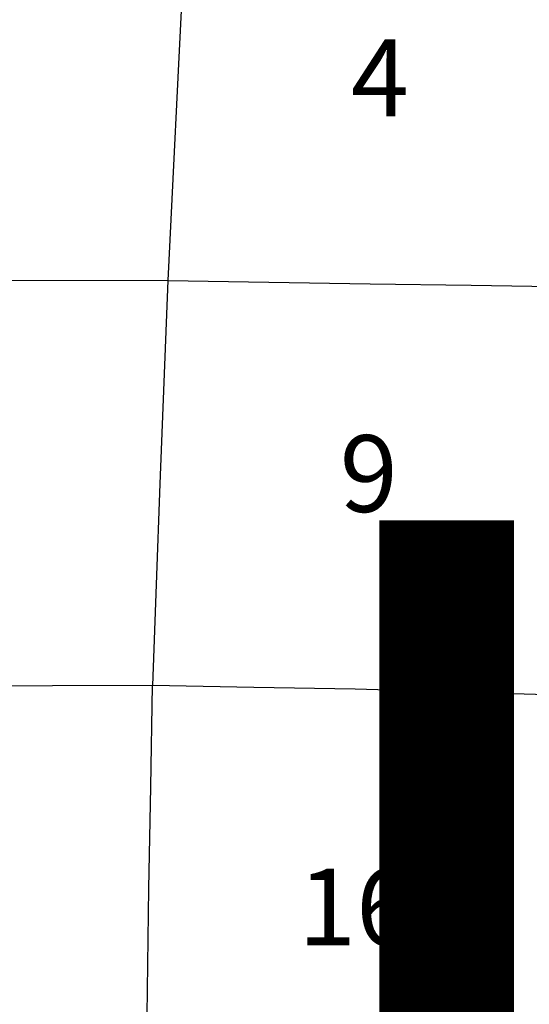
# Model space of a CAD drawing. Units: feet. Extents: x 1092869 to 1249680, y 148588 to 348191.
# Drawn here: x 1180480 to 1187124, y 243958 to 256787 of the extents above; entities that cross this region are included whole.
import ezdxf

# ---------------------------------------------------------------- set-up
doc = ezdxf.new("R2010")
doc.units = ezdxf.units.FT
doc.header["$MEASUREMENT"] = 0
for name, color, linetype in [('SECTION-NO', 9, 'CONTINUOUS'), ('SECTIONS', 8, 'CONTINUOUS'), ('TOWNSHIP-LABELS', 2, 'CONTINUOUS')]:
    doc.layers.add(name, color=color, linetype=linetype)
doc.styles.add('L0', font='simplex', dxfattribs={"oblique": 15})
doc.styles.add('SIMPLEX', font='simplex', dxfattribs={"oblique": 15, "height": 96})

msp = doc.modelspace()

# ---------------------------------------------------------------- linework, layer by layer
at = {"layer": 'SECTIONS'}
for points in [[(1182670.951, 258638.169), (1182607.151, 257343.287), (1182542.706, 256035.325), (1182477.171, 254711.527), (1182411.636, 253387.73)], [(1182411.636, 253387.73), (1179848.873, 253384.061), (1177204.534, 253389.77)], [(1182411.636, 253387.73), (1182360.049, 252063.877), (1182308.461, 250740.025), (1182259.511, 249425.859), (1182210.561, 248111.693)], [(1182411.636, 253387.73), (1183730.153, 253367.179), (1185048.669, 253346.628), (1186367.186, 253326.078), (1187685.702, 253305.527)], [(1182210.561, 248111.693), (1180909.276, 248105.742), (1179607.991, 248099.791), (1178299.647, 248105.897), (1176991.304, 248112.002)], [(1182131.32, 242827.127), (1182148.437, 244147.104), (1182165.553, 245467.081), (1182188.057, 246789.387), (1182210.561, 248111.693)], [(1187498.699, 247984.851), (1186175.142, 248023.704), (1184851.586, 248062.557), (1183531.073, 248087.125), (1182210.561, 248111.693)]]:
    msp.add_lwpolyline(points, dxfattribs=at)

# ---------------------------------------------------------------- texts
at = {"layer": 'SECTION-NO', "style": 'SIMPLEX'}
for s, p in [('4', (1184796.32, 255529.459)), ('9', (1184651.736, 250373.215)), ('16', (1184107.799, 244725.515))]:
    msp.add_text(s, height=1000, dxfattribs=at).set_placement(p)
at = {"layer": 'TOWNSHIP-LABELS', "style": 'L0', "oblique": 15}
msp.add_text('L', height=14000, dxfattribs=at).set_placement((1183239.794, 236262.537))

doc.saveas('drawing.dxf')
